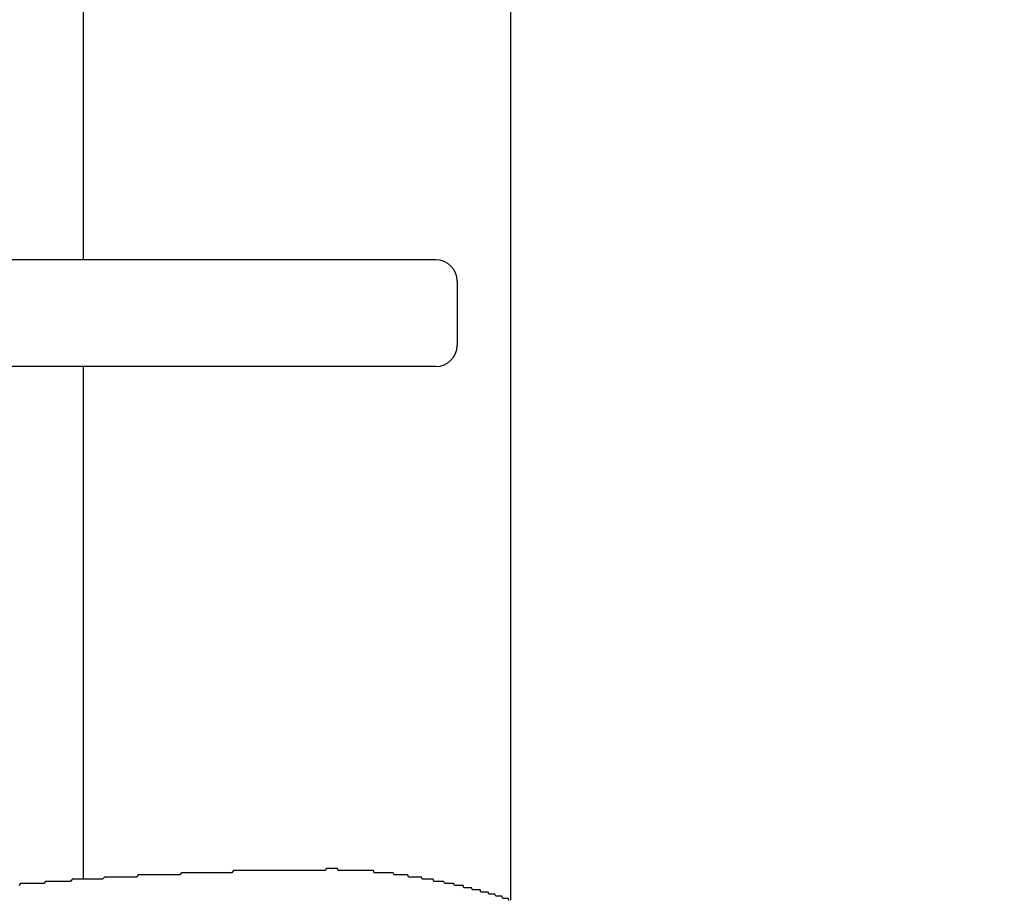
# Model space of a CAD drawing. Extents: x -17 to 21706, y -692 to 14651.
# Drawn here: x 2072 to 2118, y 10496 to 10537 of the extents above; entities that cross this region are included whole.
import ezdxf

# ---------------------------------------------------------------- set-up
doc = ezdxf.new("R2010")
doc.units = 0
doc.header["$LTSCALE"] = 70
doc.layers.add('_0-1_LAYER_1', color=7, linetype='CONTINUOUS')
doc.layers.add('_0-2_LAYER_2', color=7, linetype='CONTINUOUS')

msp = doc.modelspace()

# ---------------------------------------------------------------- linework, layer by layer
at = {"layer": '_0-1_LAYER_1', "color": 7, "linetype": 'Continuous'}
for p, q in [((2075, 10525.5), (2075, 10748)), ((2095, 10748), (2095, 10495.525)), ((2091.5, 10525.5), (2048.335, 10525.5)), ((2092.5, 10524.5), (2092.5, 10521.5)), ((2091.5, 10520.5), (2048.335, 10520.5)), ((2075, 10496.488), (2075, 10520.5)), ((2079.59, 10496.8), (2079.51, 10496.7)), ((2079.67, 10496.8), (2079.59, 10496.8)), ((2079.75, 10496.8), (2079.67, 10496.8)), ((2079.83, 10496.8), (2079.75, 10496.8)), ((2079.92, 10496.8), (2079.83, 10496.8)), ((2080, 10496.8), (2079.92, 10496.8)), ((2080.08, 10496.8), (2080, 10496.8)), ((2080.16, 10496.8), (2080.08, 10496.8)), ((2080.24, 10496.8), (2080.16, 10496.8)), ((2080.32, 10496.8), (2080.24, 10496.8)), ((2080.4, 10496.8), (2080.32, 10496.8)), ((2080.48, 10496.8), (2080.4, 10496.8)), ((2080.57, 10496.8), (2080.48, 10496.8)), ((2080.65, 10496.8), (2080.57, 10496.8)), ((2080.73, 10496.8), (2080.65, 10496.8)), ((2080.81, 10496.8), (2080.73, 10496.8)), ((2080.89, 10496.8), (2080.81, 10496.8)), ((2080.97, 10496.8), (2080.89, 10496.8)), ((2081.05, 10496.8), (2080.97, 10496.8)), ((2081.14, 10496.8), (2081.05, 10496.8)), ((2081.22, 10496.8), (2081.14, 10496.8)), ((2081.3, 10496.8), (2081.22, 10496.8)), ((2081.38, 10496.8), (2081.3, 10496.8)), ((2081.46, 10496.8), (2081.38, 10496.8)), ((2081.54, 10496.8), (2081.46, 10496.8)), ((2081.62, 10496.8), (2081.54, 10496.8)), ((2081.71, 10496.8), (2081.62, 10496.8)), ((2081.79, 10496.8), (2081.71, 10496.8)), ((2081.87, 10496.8), (2081.79, 10496.8)), ((2081.95, 10496.8), (2081.87, 10496.8)), ((2082.03, 10496.9), (2081.95, 10496.8)), ((2082.12, 10496.9), (2082.03, 10496.9)), ((2082.2, 10496.9), (2082.12, 10496.9)), ((2082.28, 10496.9), (2082.2, 10496.9)), ((2082.36, 10496.9), (2082.28, 10496.9)), ((2082.44, 10496.9), (2082.36, 10496.9)), ((2082.52, 10496.9), (2082.44, 10496.9)), ((2082.61, 10496.9), (2082.52, 10496.9)), ((2082.69, 10496.9), (2082.61, 10496.9)), ((2082.77, 10496.9), (2082.69, 10496.9)), ((2082.85, 10496.9), (2082.77, 10496.9)), ((2082.93, 10496.9), (2082.85, 10496.9)), ((2083.02, 10496.9), (2082.93, 10496.9)), ((2083.1, 10496.9), (2083.02, 10496.9)), ((2083.18, 10496.9), (2083.1, 10496.9)), ((2083.26, 10496.9), (2083.18, 10496.9)), ((2083.34, 10496.9), (2083.26, 10496.9)), ((2083.43, 10496.9), (2083.34, 10496.9)), ((2083.51, 10496.9), (2083.43, 10496.9)), ((2083.59, 10496.9), (2083.51, 10496.9)), ((2083.67, 10496.9), (2083.59, 10496.9)), ((2083.76, 10496.9), (2083.67, 10496.9)), ((2083.84, 10496.9), (2083.76, 10496.9)), ((2083.92, 10496.9), (2083.84, 10496.9)), ((2084, 10496.9), (2083.92, 10496.9)), ((2084.08, 10496.9), (2084, 10496.9)), ((2084.17, 10496.9), (2084.08, 10496.9)), ((2084.25, 10496.9), (2084.17, 10496.9)), ((2084.33, 10496.9), (2084.25, 10496.9)), ((2084.41, 10496.9), (2084.33, 10496.9)), ((2084.5, 10496.9), (2084.41, 10496.9)), ((2084.58, 10496.9), (2084.5, 10496.9)), ((2084.66, 10496.9), (2084.58, 10496.9)), ((2084.74, 10496.9), (2084.66, 10496.9)), ((2084.83, 10496.9), (2084.74, 10496.9)), ((2084.91, 10496.9), (2084.83, 10496.9)), ((2084.99, 10496.9), (2084.91, 10496.9)), ((2085.07, 10496.9), (2084.99, 10496.9)), ((2085.15, 10496.9), (2085.07, 10496.9)), ((2085.24, 10496.9), (2085.15, 10496.9)), ((2085.32, 10496.9), (2085.24, 10496.9)), ((2085.4, 10496.9), (2085.32, 10496.9)), ((2085.48, 10496.9), (2085.4, 10496.9)), ((2085.57, 10496.9), (2085.48, 10496.9)), ((2085.65, 10496.9), (2085.57, 10496.9)), ((2085.73, 10496.9), (2085.65, 10496.9)), ((2085.81, 10496.9), (2085.73, 10496.9)), ((2085.9, 10496.9), (2085.81, 10496.9)), ((2085.98, 10496.9), (2085.9, 10496.9)), ((2086.06, 10496.9), (2085.98, 10496.9)), ((2086.14, 10496.9), (2086.06, 10496.9)), ((2086.23, 10496.9), (2086.14, 10496.9)), ((2086.31, 10496.9), (2086.23, 10496.9)), ((2086.39, 10497), (2086.31, 10496.9)), ((2086.47, 10497), (2086.39, 10497)), ((2086.56, 10497), (2086.47, 10497)), ((2086.64, 10497), (2086.56, 10497)), ((2086.64, 10497), (2086.65, 10497)), ((2086.65, 10497), (2086.66, 10497)), ((2086.7, 10497), (2086.66, 10497)), ((2086.73, 10497), (2086.7, 10497)), ((2086.76, 10497), (2086.73, 10497)), ((2086.8, 10497), (2086.76, 10497)), ((2086.83, 10497), (2086.8, 10497)), ((2086.86, 10497), (2086.83, 10497)), ((2086.9, 10497), (2086.86, 10497)), ((2086.93, 10496.9), (2086.9, 10497)), ((2086.96, 10496.9), (2086.93, 10496.9)), ((2087, 10496.9), (2086.96, 10496.9)), ((2087.03, 10496.9), (2087, 10496.9)), ((2087.07, 10496.9), (2087.03, 10496.9)), ((2087.1, 10496.9), (2087.07, 10496.9)), ((2087.13, 10496.9), (2087.1, 10496.9)), ((2087.17, 10496.9), (2087.13, 10496.9)), ((2087.2, 10496.9), (2087.17, 10496.9)), ((2087.23, 10496.9), (2087.2, 10496.9)), ((2087.27, 10496.9), (2087.23, 10496.9)), ((2087.3, 10496.9), (2087.27, 10496.9)), ((2087.33, 10496.9), (2087.3, 10496.9)), ((2087.37, 10496.9), (2087.33, 10496.9)), ((2087.4, 10496.9), (2087.37, 10496.9)), ((2087.44, 10496.9), (2087.4, 10496.9)), ((2087.47, 10496.9), (2087.44, 10496.9)), ((2087.5, 10496.9), (2087.47, 10496.9)), ((2087.54, 10496.9), (2087.5, 10496.9)), ((2087.57, 10496.9), (2087.54, 10496.9)), ((2087.6, 10496.9), (2087.57, 10496.9)), ((2087.64, 10496.9), (2087.6, 10496.9)), ((2087.67, 10496.9), (2087.64, 10496.9)), ((2087.71, 10496.9), (2087.67, 10496.9)), ((2087.74, 10496.9), (2087.71, 10496.9)), ((2087.77, 10496.9), (2087.74, 10496.9)), ((2087.81, 10496.9), (2087.77, 10496.9)), ((2087.84, 10496.9), (2087.81, 10496.9)), ((2087.88, 10496.9), (2087.84, 10496.9)), ((2087.91, 10496.9), (2087.88, 10496.9)), ((2087.94, 10496.9), (2087.91, 10496.9)), ((2087.98, 10496.9), (2087.94, 10496.9)), ((2088.01, 10496.9), (2087.98, 10496.9)), ((2088.05, 10496.9), (2088.01, 10496.9)), ((2088.08, 10496.9), (2088.05, 10496.9)), ((2088.11, 10496.9), (2088.08, 10496.9)), ((2088.15, 10496.9), (2088.11, 10496.9)), ((2088.18, 10496.9), (2088.15, 10496.9)), ((2088.22, 10496.9), (2088.18, 10496.9)), ((2088.25, 10496.9), (2088.22, 10496.9)), ((2088.28, 10496.9), (2088.25, 10496.9)), ((2088.32, 10496.9), (2088.28, 10496.9)), ((2088.35, 10496.9), (2088.32, 10496.9)), ((2088.39, 10496.9), (2088.35, 10496.9)), ((2088.42, 10496.9), (2088.39, 10496.9)), ((2088.45, 10496.9), (2088.42, 10496.9)), ((2088.49, 10496.9), (2088.45, 10496.9)), ((2088.52, 10496.9), (2088.49, 10496.9)), ((2088.56, 10496.9), (2088.52, 10496.9)), ((2088.59, 10496.9), (2088.56, 10496.9)), ((2088.62, 10496.8), (2088.59, 10496.9)), ((2088.66, 10496.8), (2088.62, 10496.8)), ((2088.69, 10496.8), (2088.66, 10496.8)), ((2088.73, 10496.8), (2088.69, 10496.8)), ((2088.76, 10496.8), (2088.73, 10496.8)), ((2088.79, 10496.8), (2088.76, 10496.8)), ((2088.83, 10496.8), (2088.79, 10496.8)), ((2088.86, 10496.8), (2088.83, 10496.8)), ((2088.9, 10496.8), (2088.86, 10496.8)), ((2088.93, 10496.8), (2088.9, 10496.8)), ((2088.97, 10496.8), (2088.93, 10496.8)), ((2089, 10496.8), (2088.97, 10496.8)), ((2089.03, 10496.8), (2089, 10496.8)), ((2089.07, 10496.8), (2089.03, 10496.8)), ((2089.1, 10496.8), (2089.07, 10496.8)), ((2089.14, 10496.8), (2089.1, 10496.8)), ((2089.17, 10496.8), (2089.14, 10496.8)), ((2089.2, 10496.8), (2089.17, 10496.8)), ((2089.24, 10496.8), (2089.2, 10496.8)), ((2089.27, 10496.8), (2089.24, 10496.8)), ((2089.31, 10496.8), (2089.27, 10496.8)), ((2089.34, 10496.8), (2089.31, 10496.8)), ((2089.38, 10496.8), (2089.34, 10496.8)), ((2089.41, 10496.8), (2089.38, 10496.8)), ((2089.44, 10496.8), (2089.41, 10496.8)), ((2089.48, 10496.8), (2089.44, 10496.8)), ((2089.51, 10496.8), (2089.48, 10496.8)), ((2089.55, 10496.7), (2089.51, 10496.8)), ((2073.22, 10496.4), (2073.15, 10496.3)), ((2073.3, 10496.4), (2073.22, 10496.4)), ((2073.38, 10496.4), (2073.3, 10496.4)), ((2073.46, 10496.4), (2073.38, 10496.4)), ((2073.54, 10496.4), (2073.46, 10496.4)), ((2073.61, 10496.4), (2073.54, 10496.4)), ((2073.69, 10496.4), (2073.61, 10496.4)), ((2073.77, 10496.4), (2073.69, 10496.4)), ((2073.85, 10496.4), (2073.77, 10496.4)), ((2073.93, 10496.4), (2073.85, 10496.4)), ((2074.01, 10496.4), (2073.93, 10496.4)), ((2074.08, 10496.4), (2074.01, 10496.4)), ((2074.16, 10496.4), (2074.08, 10496.4)), ((2074.24, 10496.4), (2074.16, 10496.4)), ((2074.32, 10496.4), (2074.24, 10496.4)), ((2074.4, 10496.4), (2074.32, 10496.4)), ((2074.48, 10496.5), (2074.4, 10496.4)), ((2074.56, 10496.5), (2074.48, 10496.5)), ((2074.63, 10496.5), (2074.56, 10496.5)), ((2074.71, 10496.5), (2074.63, 10496.5)), ((2074.79, 10496.5), (2074.71, 10496.5)), ((2074.87, 10496.5), (2074.79, 10496.5)), ((2074.95, 10496.5), (2074.87, 10496.5)), ((2075.03, 10496.5), (2074.95, 10496.5)), ((2075.11, 10496.5), (2075.03, 10496.5)), ((2075.19, 10496.5), (2075.11, 10496.5)), ((2075.26, 10496.5), (2075.19, 10496.5)), ((2075.34, 10496.5), (2075.26, 10496.5)), ((2075.42, 10496.5), (2075.34, 10496.5)), ((2075.5, 10496.5), (2075.42, 10496.5)), ((2075.58, 10496.5), (2075.5, 10496.5)), ((2075.66, 10496.5), (2075.58, 10496.5)), ((2075.74, 10496.5), (2075.66, 10496.5)), ((2075.82, 10496.5), (2075.74, 10496.5)), ((2075.9, 10496.5), (2075.82, 10496.5)), ((2075.98, 10496.6), (2075.9, 10496.5)), ((2076.06, 10496.6), (2075.98, 10496.6)), ((2076.14, 10496.6), (2076.06, 10496.6)), ((2076.22, 10496.6), (2076.14, 10496.6)), ((2076.3, 10496.6), (2076.22, 10496.6)), ((2076.38, 10496.6), (2076.3, 10496.6)), ((2076.46, 10496.6), (2076.38, 10496.6)), ((2076.54, 10496.6), (2076.46, 10496.6)), ((2076.61, 10496.6), (2076.54, 10496.6)), ((2076.69, 10496.6), (2076.61, 10496.6)), ((2076.77, 10496.6), (2076.69, 10496.6)), ((2076.85, 10496.6), (2076.77, 10496.6)), ((2076.93, 10496.6), (2076.85, 10496.6)), ((2077.01, 10496.6), (2076.93, 10496.6)), ((2077.09, 10496.6), (2077.01, 10496.6)), ((2077.17, 10496.6), (2077.09, 10496.6)), ((2077.25, 10496.6), (2077.17, 10496.6)), ((2077.33, 10496.6), (2077.25, 10496.6)), ((2077.41, 10496.6), (2077.33, 10496.6)), ((2077.49, 10496.6), (2077.41, 10496.6)), ((2077.57, 10496.7), (2077.49, 10496.6)), ((2077.66, 10496.7), (2077.57, 10496.7)), ((2077.74, 10496.7), (2077.66, 10496.7)), ((2077.82, 10496.7), (2077.74, 10496.7)), ((2077.9, 10496.7), (2077.82, 10496.7)), ((2077.98, 10496.7), (2077.9, 10496.7)), ((2078.06, 10496.7), (2077.98, 10496.7)), ((2078.14, 10496.7), (2078.06, 10496.7)), ((2078.22, 10496.7), (2078.14, 10496.7)), ((2078.3, 10496.7), (2078.22, 10496.7)), ((2078.38, 10496.7), (2078.3, 10496.7)), ((2078.46, 10496.7), (2078.38, 10496.7)), ((2078.54, 10496.7), (2078.46, 10496.7)), ((2078.62, 10496.7), (2078.54, 10496.7)), ((2078.7, 10496.7), (2078.62, 10496.7)), ((2078.78, 10496.7), (2078.7, 10496.7)), ((2078.86, 10496.7), (2078.78, 10496.7)), ((2078.94, 10496.7), (2078.86, 10496.7)), ((2079.02, 10496.7), (2078.94, 10496.7)), ((2079.11, 10496.7), (2079.02, 10496.7)), ((2079.19, 10496.7), (2079.11, 10496.7)), ((2079.27, 10496.7), (2079.19, 10496.7)), ((2079.35, 10496.7), (2079.27, 10496.7)), ((2079.43, 10496.7), (2079.35, 10496.7)), ((2079.51, 10496.7), (2079.43, 10496.7)), ((2089.58, 10496.7), (2089.55, 10496.7)), ((2089.61, 10496.7), (2089.58, 10496.7)), ((2089.65, 10496.7), (2089.61, 10496.7)), ((2089.68, 10496.7), (2089.65, 10496.7)), ((2089.72, 10496.7), (2089.68, 10496.7)), ((2089.75, 10496.7), (2089.72, 10496.7)), ((2089.78, 10496.7), (2089.75, 10496.7)), ((2089.82, 10496.7), (2089.78, 10496.7)), ((2089.85, 10496.7), (2089.82, 10496.7)), ((2089.89, 10496.7), (2089.85, 10496.7)), ((2089.92, 10496.7), (2089.89, 10496.7)), ((2089.96, 10496.7), (2089.92, 10496.7)), ((2089.99, 10496.7), (2089.96, 10496.7)), ((2090.02, 10496.7), (2089.99, 10496.7)), ((2090.06, 10496.7), (2090.02, 10496.7)), ((2090.09, 10496.7), (2090.06, 10496.7)), ((2090.13, 10496.7), (2090.09, 10496.7)), ((2090.16, 10496.7), (2090.13, 10496.7)), ((2090.19, 10496.7), (2090.16, 10496.7)), ((2090.23, 10496.6), (2090.19, 10496.7)), ((2090.26, 10496.6), (2090.23, 10496.6)), ((2090.3, 10496.6), (2090.26, 10496.6)), ((2090.33, 10496.6), (2090.3, 10496.6)), ((2090.36, 10496.6), (2090.33, 10496.6)), ((2090.4, 10496.6), (2090.36, 10496.6)), ((2090.43, 10496.6), (2090.4, 10496.6)), ((2090.47, 10496.6), (2090.43, 10496.6)), ((2090.5, 10496.6), (2090.47, 10496.6)), ((2090.53, 10496.6), (2090.5, 10496.6)), ((2090.57, 10496.6), (2090.53, 10496.6)), ((2090.6, 10496.6), (2090.57, 10496.6)), ((2090.64, 10496.6), (2090.6, 10496.6)), ((2090.67, 10496.6), (2090.64, 10496.6)), ((2090.7, 10496.6), (2090.67, 10496.6)), ((2090.74, 10496.6), (2090.7, 10496.6)), ((2090.77, 10496.6), (2090.74, 10496.6)), ((2090.81, 10496.6), (2090.77, 10496.6)), ((2090.84, 10496.6), (2090.81, 10496.6)), ((2090.87, 10496.5), (2090.84, 10496.6)), ((2090.91, 10496.5), (2090.87, 10496.5)), ((2090.94, 10496.5), (2090.91, 10496.5)), ((2090.97, 10496.5), (2090.94, 10496.5)), ((2091.01, 10496.5), (2090.97, 10496.5)), ((2091.04, 10496.5), (2091.01, 10496.5)), ((2091.08, 10496.5), (2091.04, 10496.5)), ((2091.11, 10496.5), (2091.08, 10496.5)), ((2091.14, 10496.5), (2091.11, 10496.5)), ((2091.18, 10496.5), (2091.14, 10496.5)), ((2091.21, 10496.5), (2091.18, 10496.5)), ((2091.24, 10496.5), (2091.21, 10496.5)), ((2091.28, 10496.5), (2091.24, 10496.5)), ((2091.31, 10496.5), (2091.28, 10496.5)), ((2091.35, 10496.5), (2091.31, 10496.5)), ((2091.38, 10496.5), (2091.35, 10496.5)), ((2091.41, 10496.4), (2091.38, 10496.5)), ((2091.45, 10496.4), (2091.41, 10496.4)), ((2091.48, 10496.4), (2091.45, 10496.4)), ((2091.51, 10496.4), (2091.48, 10496.4)), ((2091.55, 10496.4), (2091.51, 10496.4)), ((2091.58, 10496.4), (2091.55, 10496.4)), ((2091.61, 10496.4), (2091.58, 10496.4)), ((2091.65, 10496.4), (2091.61, 10496.4)), ((2091.68, 10496.4), (2091.65, 10496.4)), ((2091.72, 10496.4), (2091.68, 10496.4)), ((2091.75, 10496.4), (2091.72, 10496.4)), ((2091.78, 10496.4), (2091.75, 10496.4)), ((2091.82, 10496.4), (2091.78, 10496.4)), ((2091.85, 10496.4), (2091.82, 10496.4)), ((2091.88, 10496.4), (2091.85, 10496.4)), ((2091.92, 10496.3), (2091.88, 10496.4)), ((2072.06, 10496.3), (2071.98, 10496.2)), ((2072.14, 10496.3), (2072.06, 10496.3)), ((2072.22, 10496.3), (2072.14, 10496.3)), ((2072.29, 10496.3), (2072.22, 10496.3)), ((2072.37, 10496.3), (2072.29, 10496.3)), ((2072.45, 10496.3), (2072.37, 10496.3)), ((2072.53, 10496.3), (2072.45, 10496.3)), ((2072.6, 10496.3), (2072.53, 10496.3)), ((2072.68, 10496.3), (2072.6, 10496.3)), ((2072.76, 10496.3), (2072.68, 10496.3)), ((2072.84, 10496.3), (2072.76, 10496.3)), ((2072.91, 10496.3), (2072.84, 10496.3)), ((2072.99, 10496.3), (2072.91, 10496.3)), ((2073.07, 10496.3), (2072.99, 10496.3)), ((2073.15, 10496.3), (2073.07, 10496.3)), ((2091.95, 10496.3), (2091.92, 10496.3)), ((2091.98, 10496.3), (2091.95, 10496.3)), ((2092.02, 10496.3), (2091.98, 10496.3)), ((2092.05, 10496.3), (2092.02, 10496.3)), ((2092.08, 10496.3), (2092.05, 10496.3)), ((2092.12, 10496.3), (2092.08, 10496.3)), ((2092.15, 10496.3), (2092.12, 10496.3)), ((2092.18, 10496.3), (2092.15, 10496.3)), ((2092.22, 10496.3), (2092.18, 10496.3)), ((2092.25, 10496.3), (2092.22, 10496.3)), ((2092.28, 10496.3), (2092.25, 10496.3)), ((2092.32, 10496.3), (2092.28, 10496.3)), ((2092.35, 10496.3), (2092.32, 10496.3)), ((2092.38, 10496.2), (2092.35, 10496.3)), ((2092.42, 10496.2), (2092.38, 10496.2)), ((2092.45, 10496.2), (2092.42, 10496.2)), ((2092.48, 10496.2), (2092.45, 10496.2)), ((2092.52, 10496.2), (2092.48, 10496.2)), ((2092.55, 10496.2), (2092.52, 10496.2)), ((2092.58, 10496.2), (2092.55, 10496.2)), ((2092.62, 10496.2), (2092.58, 10496.2)), ((2092.65, 10496.2), (2092.62, 10496.2)), ((2092.68, 10496.2), (2092.65, 10496.2)), ((2092.72, 10496.2), (2092.68, 10496.2)), ((2092.75, 10496.2), (2092.72, 10496.2)), ((2092.78, 10496.2), (2092.75, 10496.2)), ((2092.82, 10496.1), (2092.78, 10496.2)), ((2092.85, 10496.1), (2092.82, 10496.1)), ((2092.88, 10496.1), (2092.85, 10496.1)), ((2092.92, 10496.1), (2092.88, 10496.1)), ((2092.95, 10496.1), (2092.92, 10496.1)), ((2092.98, 10496.1), (2092.95, 10496.1)), ((2093.02, 10496.1), (2092.98, 10496.1)), ((2093.05, 10496.1), (2093.02, 10496.1)), ((2093.08, 10496.1), (2093.05, 10496.1)), ((2093.12, 10496.1), (2093.08, 10496.1)), ((2093.15, 10496.1), (2093.12, 10496.1)), ((2093.18, 10496.1), (2093.15, 10496.1)), ((2093.22, 10496), (2093.18, 10496.1)), ((2093.25, 10496), (2093.22, 10496)), ((2093.28, 10496), (2093.25, 10496)), ((2093.32, 10496), (2093.28, 10496)), ((2093.35, 10496), (2093.32, 10496)), ((2093.38, 10496), (2093.35, 10496)), ((2093.42, 10496), (2093.38, 10496)), ((2093.45, 10496), (2093.42, 10496)), ((2093.48, 10496), (2093.45, 10496)), ((2093.52, 10496), (2093.48, 10496)), ((2093.55, 10496), (2093.52, 10496)), ((2093.58, 10496), (2093.55, 10496)), ((2093.61, 10495.9), (2093.58, 10496)), ((2093.65, 10495.9), (2093.61, 10495.9)), ((2093.68, 10495.9), (2093.65, 10495.9)), ((2093.71, 10495.9), (2093.68, 10495.9)), ((2093.75, 10495.9), (2093.71, 10495.9)), ((2093.78, 10495.9), (2093.75, 10495.9)), ((2093.81, 10495.9), (2093.78, 10495.9)), ((2093.85, 10495.9), (2093.81, 10495.9)), ((2093.88, 10495.9), (2093.85, 10495.9)), ((2093.91, 10495.9), (2093.88, 10495.9)), ((2093.95, 10495.9), (2093.91, 10495.9)), ((2093.98, 10495.8), (2093.95, 10495.9)), ((2094.01, 10495.8), (2093.98, 10495.8)), ((2094.04, 10495.8), (2094.01, 10495.8)), ((2094.08, 10495.8), (2094.04, 10495.8)), ((2094.11, 10495.8), (2094.08, 10495.8)), ((2094.14, 10495.8), (2094.11, 10495.8)), ((2094.18, 10495.8), (2094.14, 10495.8)), ((2094.21, 10495.8), (2094.18, 10495.8)), ((2094.24, 10495.8), (2094.21, 10495.8)), ((2094.27, 10495.8), (2094.24, 10495.8)), ((2094.31, 10495.7), (2094.27, 10495.8)), ((2094.34, 10495.7), (2094.31, 10495.7)), ((2094.37, 10495.7), (2094.34, 10495.7)), ((2094.41, 10495.7), (2094.37, 10495.7)), ((2094.44, 10495.7), (2094.41, 10495.7)), ((2094.47, 10495.7), (2094.44, 10495.7)), ((2094.5, 10495.7), (2094.47, 10495.7)), ((2094.54, 10495.7), (2094.5, 10495.7)), ((2094.57, 10495.7), (2094.54, 10495.7)), ((2094.6, 10495.7), (2094.57, 10495.7)), ((2094.64, 10495.6), (2094.6, 10495.7)), ((2094.67, 10495.6), (2094.64, 10495.6)), ((2094.7, 10495.6), (2094.67, 10495.6)), ((2094.73, 10495.6), (2094.7, 10495.6)), ((2094.77, 10495.6), (2094.73, 10495.6)), ((2094.8, 10495.6), (2094.77, 10495.6)), ((2094.83, 10495.6), (2094.8, 10495.6)), ((2094.86, 10495.6), (2094.83, 10495.6)), ((2094.9, 10495.6), (2094.86, 10495.6)), ((2094.93, 10495.5), (2094.9, 10495.6))]:
    msp.add_line(p, q, dxfattribs=at)
for centre, start, end in [((2091.5, 10524.5), 0, 90), ((2091.5, 10521.5), 270, 0)]:
    msp.add_arc(centre, 1, start, end, dxfattribs=at)
at = {"layer": '_0-2_LAYER_2', "color": 7, "linetype": 'Continuous'}
msp.add_circle((2065.002, 10538.5), 150, dxfattribs=at)

doc.saveas('drawing.dxf')
